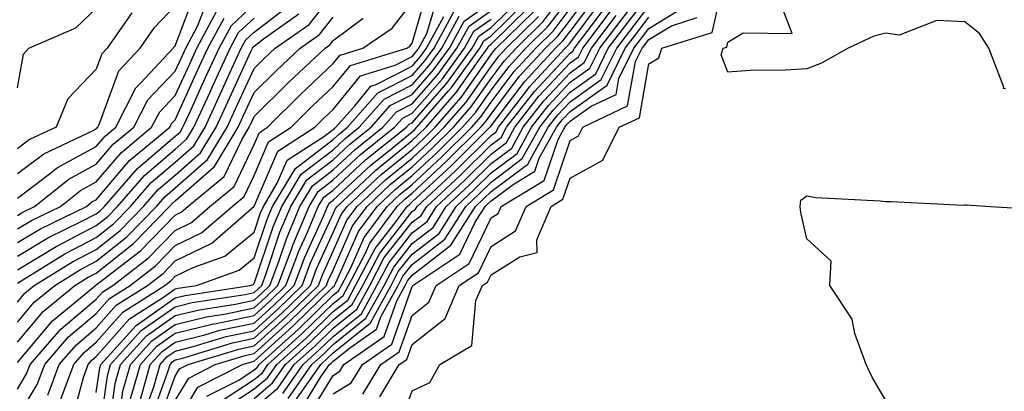
# Model space of a CAD drawing. Units: inches. Extents: x 989603 to 992243, y 7255658 to 7258298.
# Drawn here: x 991528 to 991653, y 7256469 to 7256516 of the extents above; entities that cross this region are included whole.
import ezdxf

# ---------------------------------------------------------------- set-up
doc = ezdxf.new("R2010")
doc.units = ezdxf.units.IN
doc.header["$MEASUREMENT"] = 0
doc.layers.add('Contour_98967255', color=7, linetype='Continuous', true_color=0x886f68)

msp = doc.modelspace()

# ---------------------------------------------------------------- linework, layer by layer
at = {"layer": 'Contour_98967255'}
for points in [[(991576.3, 7256463.67, 3052), (991578.05, 7256468.59, 3052), (991580.3, 7256469.67, 3052), (991581.57, 7256471.92, 3052), (991585.62, 7256474.35, 3052), (991586.14, 7256480.01, 3052), (991586.96, 7256481.92, 3052), (991587.61, 7256482.36, 3052), (991588.05, 7256483.26, 3052), (991591.68, 7256485.55, 3052), (991593.87, 7256486.1, 3052), (991593.83, 7256487.7, 3052), (991595.65, 7256491.92, 3052), (991597.15, 7256492.82, 3052), (991598.05, 7256495.5, 3052), (991602.21, 7256497.76, 3052), (991604.26, 7256501.92, 3052), (991606.83, 7256503.14, 3052), (991608.05, 7256509.93, 3052), (991609.28, 7256510.69, 3052), (991609.66, 7256511.92, 3052), (991616.04, 7256513.93, 3052), (991617.82, 7256521.69, 3052)], [(991528.05, 7256465.27, 3080), (991530.57, 7256469.4, 3080), (991531.52, 7256471.92, 3080), (991534.55, 7256475.42, 3080), (991538.05, 7256478.38, 3080), (991539.71, 7256480.26, 3080), (991542.34, 7256481.92, 3080), (991545.56, 7256484.41, 3080), (991548.05, 7256486.96, 3080), (991551.39, 7256488.58, 3080), (991555.25, 7256491.92, 3080), (991556.78, 7256493.19, 3080), (991558.05, 7256495.84, 3080), (991559.88, 7256500.09, 3080), (991562.72, 7256501.92, 3080), (991565.39, 7256504.58, 3080), (991568.05, 7256507.07, 3080), (991570.23, 7256509.74, 3080), (991577.38, 7256511.92, 3080), (991577.78, 7256512.19, 3080), (991578.05, 7256512.55, 3080), (991580.17, 7256519.8, 3080)], [(991548.05, 7256467.36, 3067), (991549.75, 7256470.22, 3067), (991553.12, 7256471.92, 3067), (991556.91, 7256473.06, 3067), (991558.05, 7256473.31, 3067), (991562.57, 7256477.4, 3067), (991567.21, 7256481.92, 3067), (991567.43, 7256482.54, 3067), (991568.05, 7256483.87, 3067), (991570.52, 7256489.45, 3067), (991572.34, 7256491.92, 3067), (991575.29, 7256494.68, 3067), (991578.05, 7256496.91, 3067), (991580.65, 7256499.32, 3067), (991583.28, 7256501.92, 3067), (991585.5, 7256504.47, 3067), (991588.05, 7256508.11, 3067), (991589.69, 7256510.28, 3067), (991591.21, 7256511.92, 3067), (991594.66, 7256515.31, 3067), (991598.05, 7256519.8, 3067)], [(991563, 7256466.97, 3058), (991566.47, 7256471.92, 3058), (991567.3, 7256472.67, 3058), (991568.05, 7256473.39, 3058), (991572.78, 7256477.19, 3058), (991575.38, 7256481.92, 3058), (991576.3, 7256483.67, 3058), (991578.05, 7256485.89, 3058), (991581.46, 7256488.51, 3058), (991583.61, 7256491.92, 3058), (991585.91, 7256494.06, 3058), (991588.05, 7256496.16, 3058), (991591.34, 7256498.63, 3058), (991593.18, 7256501.92, 3058), (991595.31, 7256504.66, 3058), (991598.05, 7256507.61, 3058), (991600.58, 7256509.39, 3058), (991601.83, 7256511.92, 3058), (991604.51, 7256515.46, 3058), (991608.05, 7256520.04, 3058)], [(991528.05, 7256492.97, 3092), (991532.29, 7256496.16, 3092), (991533.14, 7256496.83, 3092), (991538.05, 7256499.5, 3092), (991539.16, 7256500.81, 3092), (991540.51, 7256501.92, 3092), (991543.06, 7256506.91, 3092), (991543.68, 7256507.55, 3092), (991547.79, 7256511.92, 3092), (991547.89, 7256512.08, 3092), (991548.05, 7256512.23, 3092), (991550.71, 7256519.26, 3092)], [(991528.05, 7256477.27, 3084), (991530.18, 7256479.79, 3084), (991532.78, 7256481.92, 3084), (991536.03, 7256483.94, 3084), (991538.05, 7256484.99, 3084), (991541.91, 7256488.06, 3084), (991545.69, 7256491.92, 3084), (991546.79, 7256493.18, 3084), (991548.05, 7256494.26, 3084), (991552.14, 7256497.83, 3084), (991554.62, 7256501.92, 3084), (991555.7, 7256504.27, 3084), (991558.05, 7256509.36, 3084), (991559.33, 7256510.64, 3084), (991560.71, 7256511.92, 3084), (991565.03, 7256514.94, 3084), (991568.05, 7256518.8, 3084)], [(991531.91, 7256468.06, 3079), (991533.35, 7256471.92, 3079), (991535.54, 7256474.43, 3079), (991538.05, 7256476.56, 3079), (991540.56, 7256479.41, 3079), (991544.52, 7256481.92, 3079), (991546.52, 7256483.45, 3079), (991548.05, 7256485.03, 3079), (991552.69, 7256487.28, 3079), (991558.05, 7256491.93, 3079), (991561.05, 7256498.92, 3079), (991565.72, 7256501.92, 3079), (991566.89, 7256503.08, 3079), (991568.05, 7256504.18, 3079), (991571.53, 7256508.44, 3079), (991575.91, 7256509.78, 3079), (991578.05, 7256510.87, 3079), (991578.54, 7256511.43, 3079), (991578.9, 7256511.92, 3079), (991579.92, 7256513.8, 3079), (991581.34, 7256518.63, 3079)], [(991542.4, 7256467.57, 3072), (991543.63, 7256471.92, 3072), (991545.73, 7256474.24, 3072), (991548.05, 7256475.88, 3072), (991552.9, 7256477.07, 3072), (991553.25, 7256477.12, 3072), (991558.05, 7256478.13, 3072), (991560.04, 7256479.93, 3072), (991562.07, 7256481.92, 3072), (991563.7, 7256486.27, 3072), (991564.8, 7256488.67, 3072), (991566.17, 7256491.92, 3072), (991566.88, 7256493.09, 3072), (991568.05, 7256493.98, 3072), (991572.16, 7256497.81, 3072), (991577.33, 7256501.92, 3072), (991577.67, 7256502.3, 3072), (991578.05, 7256502.5, 3072), (991582.46, 7256507.51, 3072), (991585.67, 7256511.92, 3072), (991586.51, 7256513.46, 3072), (991588.05, 7256514.55, 3072), (991591.77, 7256518.2, 3072)], [(991548.05, 7256464.26, 3066), (991550.89, 7256469.08, 3066), (991556.56, 7256471.92, 3066), (991557.7, 7256472.27, 3066), (991558.05, 7256472.34, 3066), (991562.42, 7256476.3, 3066), (991563.08, 7256476.89, 3066), (991568.05, 7256481.73, 3066), (991568.16, 7256481.81, 3066), (991568.21, 7256481.92, 3066), (991568.38, 7256482.25, 3066), (991571.24, 7256488.73, 3066), (991573.61, 7256491.92, 3066), (991575.9, 7256494.07, 3066), (991578.05, 7256495.81, 3066), (991581.22, 7256498.75, 3066), (991584.44, 7256501.92, 3066), (991586.12, 7256503.85, 3066), (991588.05, 7256506.61, 3066), (991590.34, 7256509.63, 3066), (991592.45, 7256511.92, 3066), (991595.28, 7256514.69, 3066), (991598.05, 7256518.37, 3066)], [(991553.14, 7256466.83, 3064), (991558.05, 7256470.05, 3064), (991559.08, 7256470.89, 3064), (991559.79, 7256471.92, 3064), (991564.13, 7256475.84, 3064), (991568.05, 7256479.65, 3064), (991569.31, 7256480.66, 3064), (991570, 7256481.92, 3064), (991572.15, 7256486.02, 3064), (991572.7, 7256487.27, 3064), (991576.15, 7256491.92, 3064), (991577.13, 7256492.84, 3064), (991578.05, 7256493.58, 3064), (991582.38, 7256497.59, 3064), (991586.75, 7256501.92, 3064), (991587.36, 7256502.61, 3064), (991588.05, 7256503.6, 3064), (991591.63, 7256508.34, 3064), (991594.95, 7256511.92, 3064), (991596.52, 7256513.45, 3064), (991598.05, 7256515.49, 3064), (991600.81, 7256519.16, 3064)], [(991553.86, 7256466.11, 3063), (991558.05, 7256468.84, 3063), (991559.73, 7256470.24, 3063), (991560.9, 7256471.92, 3063), (991564.66, 7256475.31, 3063), (991568.05, 7256478.61, 3063), (991569.89, 7256480.08, 3063), (991570.9, 7256481.92, 3063), (991573.36, 7256486.61, 3063), (991575.61, 7256489.48, 3063), (991577.42, 7256491.92, 3063), (991577.75, 7256492.22, 3063), (991578.05, 7256492.48, 3063), (991582.95, 7256497.02, 3063), (991587.91, 7256501.92, 3063), (991587.97, 7256502, 3063), (991588.05, 7256502.1, 3063), (991592.29, 7256507.68, 3063), (991596.19, 7256511.92, 3063), (991597.13, 7256512.84, 3063), (991598.05, 7256514.05, 3063), (991601.43, 7256518.54, 3063)], [(991563.88, 7256466.09, 3057), (991566.5, 7256470.37, 3057), (991567.58, 7256471.92, 3057), (991567.83, 7256472.14, 3057), (991568.05, 7256472.36, 3057), (991570.27, 7256474.14, 3057), (991573.56, 7256476.41, 3057), (991574.1, 7256477.97, 3057), (991576.28, 7256481.92, 3057), (991576.89, 7256483.08, 3057), (991578.05, 7256484.56, 3057), (991582.21, 7256487.76, 3057), (991584.85, 7256491.92, 3057), (991586.51, 7256493.46, 3057), (991588.05, 7256494.99, 3057), (991592.01, 7256497.96, 3057), (991594.22, 7256501.92, 3057), (991595.9, 7256504.07, 3057), (991598.05, 7256506.38, 3057), (991601.3, 7256508.67, 3057), (991602.9, 7256511.92, 3057), (991605.12, 7256514.85, 3057), (991608.05, 7256518.63, 3057)], [(991653.19, 7256506.78, 3051), (991652.96, 7256506.83, 3051), (991652.98, 7256506.99, 3051), (991651.08, 7256511.92, 3051), (991649.93, 7256513.8, 3051), (991648.05, 7256515.27, 3051), (991644.53, 7256515.44, 3051), (991639.72, 7256513.59, 3051), (991638.05, 7256513.81, 3051), (991636.51, 7256513.46, 3051), (991633.26, 7256511.92, 3051), (991629.92, 7256510.05, 3051), (991628.05, 7256509.32, 3051), (991625.28, 7256509.15, 3051), (991620.88, 7256509.09, 3051), (991618.05, 7256508.89, 3051), (991617.2, 7256511.07, 3051), (991617.46, 7256511.92, 3051), (991617.91, 7256512.06, 3051), (991618.05, 7256512.67, 3051), (991619.99, 7256513.86, 3051), (991626.17, 7256513.8, 3051), (991624.47, 7256518.34, 3051)], [(991528.05, 7256490.79, 3091), (991528.76, 7256491.21, 3091), (991530.23, 7256491.92, 3091), (991534.59, 7256495.38, 3091), (991538.05, 7256497.26, 3091), (991540.2, 7256499.77, 3091), (991542.79, 7256501.92, 3091), (991544.57, 7256505.4, 3091), (991548.05, 7256509.03, 3091), (991548.96, 7256511.01, 3091), (991549.37, 7256511.92, 3091), (991550.92, 7256514.79, 3091), (991552.08, 7256517.89, 3091)], [(991528.05, 7256468.8, 3081), (991529.23, 7256470.74, 3081), (991529.68, 7256471.92, 3081), (991533.57, 7256476.4, 3081), (991538.05, 7256480.19, 3081), (991538.86, 7256481.11, 3081), (991540.14, 7256481.92, 3081), (991544.61, 7256485.36, 3081), (991548.05, 7256488.89, 3081), (991550.09, 7256489.88, 3081), (991552.44, 7256491.92, 3081), (991555.52, 7256494.45, 3081), (991558.05, 7256499.74, 3081), (991558.7, 7256501.27, 3081), (991559.72, 7256501.92, 3081), (991563.9, 7256506.07, 3081), (991568.05, 7256509.97, 3081), (991568.93, 7256511.04, 3081), (991571.81, 7256511.92, 3081), (991575.53, 7256514.44, 3081), (991578.05, 7256517.72, 3081)], [(991528.05, 7256485.64, 3088), (991532, 7256487.97, 3088), (991536.12, 7256489.99, 3088), (991538.05, 7256490.99, 3088), (991538.57, 7256491.4, 3088), (991539.08, 7256491.92, 3088), (991543.26, 7256496.71, 3088), (991548.05, 7256500.8, 3088), (991548.66, 7256501.31, 3088), (991549.02, 7256501.92, 3088), (991549.84, 7256503.71, 3088), (991551.85, 7256508.12, 3088), (991553.6, 7256511.92, 3088), (991555.16, 7256514.81, 3088), (991558.05, 7256517.49, 3088)], [(991528.05, 7256482.21, 3086), (991528.76, 7256482.63, 3086), (991534.06, 7256485.91, 3086), (991538.05, 7256487.98, 3086), (991540.24, 7256489.73, 3086), (991542.38, 7256491.92, 3086), (991545.02, 7256494.95, 3086), (991548.05, 7256497.53, 3086), (991550.39, 7256499.58, 3086), (991551.82, 7256501.92, 3086), (991553.77, 7256506.2, 3086), (991555.02, 7256508.89, 3086), (991556.41, 7256511.92, 3086), (991556.99, 7256512.98, 3086), (991558.05, 7256513.96, 3086), (991562.57, 7256517.4, 3086)], [(991528.05, 7256496.07, 3093), (991531.39, 7256498.58, 3093), (991537.66, 7256501.53, 3093), (991538.05, 7256501.74, 3093), (991538.13, 7256501.84, 3093), (991538.24, 7256501.92, 3093), (991538.42, 7256502.29, 3093), (991540.91, 7256509.06, 3093), (991543.61, 7256511.92, 3093), (991545.42, 7256514.55, 3093), (991548.05, 7256517.29, 3093)], [(991528.05, 7256506.91, 3095), (991528.81, 7256511.16, 3095), (991529.52, 7256511.92, 3095), (991535.46, 7256514.51, 3095), (991538.05, 7256516.93, 3095)], [(991538.29, 7256462.16, 3075), (991539.47, 7256470.5, 3075), (991539.87, 7256471.92, 3075), (991543.75, 7256476.22, 3075), (991548.05, 7256479.23, 3075), (991550.21, 7256479.76, 3075), (991556.92, 7256480.79, 3075), (991558.05, 7256481.03, 3075), (991558.52, 7256481.45, 3075), (991559, 7256481.92, 3075), (991559.56, 7256483.43, 3075), (991561.31, 7256488.66, 3075), (991562.69, 7256491.92, 3075), (991564.71, 7256495.26, 3075), (991568.05, 7256497.81, 3075), (991570.18, 7256499.79, 3075), (991572.85, 7256501.92, 3075), (991575.29, 7256504.68, 3075), (991578.05, 7256506.08, 3075), (991580.78, 7256509.19, 3075), (991582.77, 7256511.92, 3075), (991584.63, 7256515.34, 3075), (991588.05, 7256517.74, 3075)], [(991543.64, 7256467.51, 3071), (991544.89, 7256471.92, 3071), (991546.39, 7256473.58, 3071), (991548.05, 7256474.75, 3071), (991551.8, 7256475.67, 3071), (991553.71, 7256476.26, 3071), (991558.05, 7256477.16, 3071), (991560.55, 7256479.42, 3071), (991563.1, 7256481.92, 3071), (991564.45, 7256485.52, 3071), (991566.81, 7256490.68, 3071), (991567.34, 7256491.92, 3071), (991567.6, 7256492.37, 3071), (991568.05, 7256492.7, 3071), (991572.83, 7256497.14, 3071), (991575.04, 7256498.91, 3071), (991578.05, 7256501.34, 3071), (991578.35, 7256501.62, 3071), (991578.65, 7256501.92, 3071), (991582.63, 7256506.5, 3071), (991583.02, 7256506.95, 3071), (991586.63, 7256511.92, 3071), (991587.13, 7256512.84, 3071), (991588.05, 7256513.48, 3071), (991592.31, 7256517.66, 3071)], [(991544.14, 7256465.83, 3070), (991545.38, 7256469.25, 3070), (991546.14, 7256471.92, 3070), (991547.04, 7256472.93, 3070), (991548.05, 7256473.63, 3070), (991550.32, 7256474.19, 3070), (991554.51, 7256475.46, 3070), (991558.05, 7256476.2, 3070), (991561.06, 7256478.91, 3070), (991564.12, 7256481.92, 3070), (991565.2, 7256484.77, 3070), (991568.05, 7256491, 3070), (991568.33, 7256491.64, 3070), (991568.54, 7256491.92, 3070), (991573.45, 7256496.52, 3070), (991578.05, 7256500.24, 3070), (991578.92, 7256501.05, 3070), (991579.81, 7256501.92, 3070), (991583.64, 7256506.33, 3070), (991586.41, 7256510.28, 3070), (991587.6, 7256511.92, 3070), (991587.76, 7256512.21, 3070), (991588.05, 7256512.42, 3070), (991592.84, 7256517.13, 3070)], [(991552.04, 7256467.93, 3065), (991556.09, 7256469.96, 3065), (991558.05, 7256471.25, 3065), (991558.42, 7256471.55, 3065), (991558.67, 7256471.92, 3065), (991563.61, 7256476.36, 3065), (991568.05, 7256480.69, 3065), (991568.73, 7256481.24, 3065), (991569.1, 7256481.92, 3065), (991570.27, 7256484.14, 3065), (991571.98, 7256487.99, 3065), (991574.88, 7256491.92, 3065), (991576.52, 7256493.45, 3065), (991578.05, 7256494.69, 3065), (991581.8, 7256498.17, 3065), (991585.6, 7256501.92, 3065), (991586.74, 7256503.23, 3065), (991588.05, 7256505.1, 3065), (991590.99, 7256508.98, 3065), (991593.7, 7256511.92, 3065), (991595.9, 7256514.07, 3065), (991598.05, 7256516.93, 3065)], [(991558.05, 7256467.65, 3062), (991560.38, 7256469.59, 3062), (991562.01, 7256471.92, 3062), (991565.19, 7256474.78, 3062), (991568.05, 7256477.56, 3062), (991570.46, 7256479.51, 3062), (991571.8, 7256481.92, 3062), (991573.95, 7256486.02, 3062), (991578.05, 7256491.26, 3062), (991578.43, 7256491.54, 3062), (991578.67, 7256491.92, 3062), (991583.54, 7256496.43, 3062), (991588.05, 7256500.88, 3062), (991588.65, 7256501.32, 3062), (991588.98, 7256501.92, 3062), (991592.21, 7256506.08, 3062), (991592.93, 7256507.04, 3062), (991597.44, 7256511.92, 3062), (991597.75, 7256512.22, 3062), (991598.05, 7256512.61, 3062), (991602.05, 7256517.92, 3062)], [(991558.05, 7256466.45, 3061), (991561.04, 7256468.93, 3061), (991563.13, 7256471.92, 3061), (991565.72, 7256474.25, 3061), (991568.05, 7256476.52, 3061), (991571.04, 7256478.93, 3061), (991572.7, 7256481.92, 3061), (991574.53, 7256485.44, 3061), (991578.05, 7256489.91, 3061), (991579.18, 7256490.79, 3061), (991579.91, 7256491.92, 3061), (991584.13, 7256495.84, 3061), (991588.05, 7256499.7, 3061), (991589.32, 7256500.65, 3061), (991590.02, 7256501.92, 3061), (991593.54, 7256506.43, 3061), (991598.05, 7256511.29, 3061), (991598.42, 7256511.55, 3061), (991598.61, 7256511.92, 3061), (991600.34, 7256514.21, 3061), (991602.67, 7256517.3, 3061)], [(991564.77, 7256465.2, 3056), (991568.05, 7256470.55, 3056), (991568.9, 7256471.07, 3056), (991569.41, 7256471.92, 3056), (991574.51, 7256475.46, 3056), (991576.11, 7256479.98, 3056), (991577.18, 7256481.92, 3056), (991577.48, 7256482.49, 3056), (991578.05, 7256483.22, 3056), (991582.97, 7256487, 3056), (991586.08, 7256491.92, 3056), (991587.1, 7256492.87, 3056), (991588.05, 7256493.8, 3056), (991592.69, 7256497.28, 3056), (991595.28, 7256501.92, 3056), (991596.49, 7256503.48, 3056), (991598.05, 7256505.16, 3056), (991602.01, 7256507.96, 3056), (991603.98, 7256511.92, 3056), (991605.74, 7256514.23, 3056), (991608.05, 7256517.23, 3056)], [(991571.81, 7256468.16, 3054), (991574.09, 7256471.92, 3054), (991576.43, 7256473.54, 3054), (991578.05, 7256478.13, 3054), (991580.18, 7256479.79, 3054), (991581.09, 7256481.92, 3054), (991585.27, 7256484.7, 3054), (991588.05, 7256490.46, 3054), (991588.94, 7256491.03, 3054), (991589.33, 7256491.92, 3054), (991594.79, 7256495.18, 3054), (991596.53, 7256500.4, 3054), (991597.38, 7256501.92, 3054), (991597.67, 7256502.3, 3054), (991598.05, 7256502.71, 3054), (991600.72, 7256504.59, 3054), (991603.88, 7256506.09, 3054), (991604.24, 7256508.11, 3054), (991606.13, 7256511.92, 3054), (991606.96, 7256513.01, 3054), (991608.05, 7256514.43, 3054), (991612.7, 7256517.27, 3054)], [(991528.05, 7256489.07, 3090), (991529.84, 7256490.13, 3090), (991533.51, 7256491.92, 3090), (991536.05, 7256493.92, 3090), (991538.05, 7256495.02, 3090), (991541.23, 7256498.74, 3090), (991545.06, 7256501.92, 3090), (991546.08, 7256503.89, 3090), (991548.05, 7256505.95, 3090), (991549.92, 7256510.05, 3090), (991550.77, 7256511.92, 3090), (991553.32, 7256516.65, 3090)], [(991542.54, 7256516.41, 3094), (991539.43, 7256511.92, 3094), (991538.76, 7256511.21, 3094), (991538.05, 7256509.28, 3094), (991534.44, 7256505.53, 3094), (991532.95, 7256501.92, 3094), (991529.61, 7256500.36, 3094), (991528.05, 7256499.18, 3094)], [(991528.05, 7256479.81, 3085), (991529.02, 7256480.95, 3085), (991530.2, 7256481.92, 3085), (991535.04, 7256484.93, 3085), (991538.05, 7256486.49, 3085), (991541.08, 7256488.89, 3085), (991544.03, 7256491.92, 3085), (991545.9, 7256494.07, 3085), (991548.05, 7256495.89, 3085), (991551.26, 7256498.71, 3085), (991553.23, 7256501.92, 3085), (991554.74, 7256505.23, 3085), (991557.63, 7256511.5, 3085), (991557.83, 7256511.92, 3085), (991557.9, 7256512.07, 3085), (991558.05, 7256512.2, 3085), (991559.23, 7256513.1, 3085), (991563.72, 7256516.25, 3085)], [(991528.05, 7256474.74, 3083), (991531.34, 7256478.63, 3083), (991535.35, 7256481.92, 3083), (991537.01, 7256482.96, 3083), (991538.05, 7256483.49, 3083), (991542.75, 7256487.22, 3083), (991547.34, 7256491.92, 3083), (991547.67, 7256492.3, 3083), (991548.05, 7256492.62, 3083), (991553.01, 7256496.96, 3083), (991556.03, 7256501.92, 3083), (991556.66, 7256503.31, 3083), (991558.05, 7256506.31, 3083), (991560.86, 7256509.11, 3083), (991563.86, 7256511.92, 3083), (991566.33, 7256513.64, 3083), (991568.05, 7256515.85, 3083)], [(991528.05, 7256487.36, 3089), (991530.91, 7256489.06, 3089), (991536.8, 7256491.92, 3089), (991537.49, 7256492.48, 3089), (991538.05, 7256492.77, 3089), (991542.26, 7256497.71, 3089), (991547.35, 7256501.92, 3089), (991547.58, 7256502.39, 3089), (991548.05, 7256502.88, 3089), (991550.88, 7256509.09, 3089), (991552.19, 7256511.92, 3089), (991554.24, 7256515.73, 3089)], [(991528.05, 7256483.92, 3087), (991532.98, 7256486.85, 3087), (991533.07, 7256486.9, 3087), (991538.05, 7256489.49, 3087), (991539.41, 7256490.56, 3087), (991540.73, 7256491.92, 3087), (991544.14, 7256495.83, 3087), (991548.05, 7256499.16, 3087), (991549.52, 7256500.45, 3087), (991550.42, 7256501.92, 3087), (991552.42, 7256506.29, 3087), (991552.82, 7256507.15, 3087), (991555, 7256511.92, 3087), (991556.07, 7256513.9, 3087), (991558.05, 7256515.73, 3087)], [(991528.05, 7256472.2, 3082), (991532.5, 7256477.47, 3082), (991537.93, 7256481.92, 3082), (991538, 7256481.97, 3082), (991538.05, 7256481.99, 3082), (991538.38, 7256482.25, 3082), (991543.66, 7256486.31, 3082), (991548.05, 7256490.83, 3082), (991548.78, 7256491.19, 3082), (991549.64, 7256491.92, 3082), (991554.25, 7256495.72, 3082), (991556.47, 7256500.34, 3082), (991557.43, 7256501.92, 3082), (991557.62, 7256502.35, 3082), (991558.05, 7256503.27, 3082), (991562.4, 7256507.57, 3082), (991567.02, 7256511.92, 3082), (991567.63, 7256512.34, 3082), (991568.05, 7256512.88, 3082), (991571.84, 7256515.71, 3082)], [(991533.47, 7256467.34, 3078), (991535.19, 7256471.92, 3078), (991536.52, 7256473.45, 3078), (991538.05, 7256474.74, 3078), (991541.41, 7256478.56, 3078), (991546.72, 7256481.92, 3078), (991547.47, 7256482.5, 3078), (991548.05, 7256483.09, 3078), (991550.34, 7256484.21, 3078), (991554.34, 7256485.63, 3078), (991558.05, 7256488.67, 3078), (991558.86, 7256491.11, 3078), (991559.21, 7256491.92, 3078), (991560.97, 7256494.84, 3078), (991562.22, 7256497.75, 3078), (991566.87, 7256500.74, 3078), (991568.05, 7256501.64, 3078), (991568.2, 7256501.77, 3078), (991568.38, 7256501.92, 3078), (991570.82, 7256504.69, 3078), (991572.83, 7256507.14, 3078), (991573.48, 7256507.35, 3078), (991578.05, 7256509.67, 3078), (991579.1, 7256510.87, 3078), (991579.87, 7256511.92, 3078), (991582.06, 7256515.93, 3078)], [(991534.98, 7256464.99, 3077), (991536.41, 7256470.28, 3077), (991537.02, 7256471.92, 3077), (991537.5, 7256472.47, 3077), (991538.05, 7256472.93, 3077), (991542.26, 7256477.71, 3077), (991546.57, 7256480.44, 3077), (991548.05, 7256481.48, 3077), (991548.4, 7256481.57, 3077), (991550.73, 7256481.92, 3077), (991556.13, 7256483.84, 3077), (991558.05, 7256485.42, 3077), (991559.68, 7256490.29, 3077), (991560.37, 7256491.92, 3077), (991563.26, 7256496.71, 3077), (991568.05, 7256500.37, 3077), (991568.86, 7256501.11, 3077), (991569.87, 7256501.92, 3077), (991573.7, 7256506.27, 3077), (991578.05, 7256508.47, 3077), (991579.66, 7256510.31, 3077), (991580.83, 7256511.92, 3077), (991583.38, 7256516.59, 3077)], [(991538.05, 7256468.39, 3076), (991538.48, 7256471.49, 3076), (991538.61, 7256471.92, 3076), (991543.09, 7256476.88, 3076), (991548.05, 7256480.36, 3076), (991549.3, 7256480.67, 3076), (991557.53, 7256481.92, 3076), (991557.91, 7256482.06, 3076), (991558.05, 7256482.16, 3076), (991560.5, 7256489.47, 3076), (991561.53, 7256491.92, 3076), (991563.99, 7256495.98, 3076), (991568.05, 7256499.09, 3076), (991569.51, 7256500.46, 3076), (991571.36, 7256501.92, 3076), (991574.5, 7256505.47, 3076), (991578.05, 7256507.28, 3076), (991580.22, 7256509.75, 3076), (991581.8, 7256511.92, 3076), (991584.01, 7256515.96, 3076)], [(991539.59, 7256463.46, 3074), (991540.44, 7256469.53, 3074), (991541.12, 7256471.92, 3074), (991544.41, 7256475.56, 3074), (991548.05, 7256478.11, 3074), (991551.11, 7256478.86, 3074), (991555.7, 7256479.57, 3074), (991558.05, 7256480.06, 3074), (991559.03, 7256480.94, 3074), (991560.02, 7256481.92, 3074), (991561.2, 7256485.07, 3074), (991562.13, 7256487.84, 3074), (991563.85, 7256491.92, 3074), (991565.43, 7256494.54, 3074), (991568.05, 7256496.54, 3074), (991570.84, 7256499.13, 3074), (991574.35, 7256501.92, 3074), (991576.08, 7256503.89, 3074), (991578.05, 7256504.89, 3074), (991581.34, 7256508.63, 3074), (991583.73, 7256511.92, 3074), (991585.26, 7256514.71, 3074), (991588.05, 7256516.68, 3074)], [(991544.96, 7256465.01, 3069), (991547.13, 7256471, 3069), (991547.4, 7256471.92, 3069), (991547.71, 7256472.26, 3069), (991548.05, 7256472.51, 3069), (991548.83, 7256472.7, 3069), (991555.32, 7256474.65, 3069), (991558.05, 7256475.24, 3069), (991561.56, 7256478.41, 3069), (991565.16, 7256481.92, 3069), (991565.94, 7256484.03, 3069), (991568.05, 7256488.63, 3069), (991569.06, 7256490.91, 3069), (991569.81, 7256491.92, 3069), (991574.07, 7256495.9, 3069), (991578.05, 7256499.13, 3069), (991579.5, 7256500.47, 3069), (991580.97, 7256501.92, 3069), (991584.26, 7256505.71, 3069), (991588.05, 7256511.12, 3069), (991588.39, 7256511.58, 3069), (991588.71, 7256511.92, 3069), (991593.43, 7256516.54, 3069)], [(991545.78, 7256464.19, 3068), (991548.05, 7256470.46, 3068), (991548.6, 7256471.37, 3068), (991549.68, 7256471.92, 3068), (991556.11, 7256473.86, 3068), (991558.05, 7256474.27, 3068), (991562.06, 7256477.91, 3068), (991566.18, 7256481.92, 3068), (991566.69, 7256483.28, 3068), (991568.05, 7256486.25, 3068), (991569.79, 7256490.18, 3068), (991571.08, 7256491.92, 3068), (991574.68, 7256495.29, 3068), (991578.05, 7256498.02, 3068), (991580.07, 7256499.9, 3068), (991582.12, 7256501.92, 3068), (991584.88, 7256505.09, 3068), (991588.05, 7256509.62, 3068), (991589.05, 7256510.92, 3068), (991589.96, 7256511.92, 3068), (991594.05, 7256515.92, 3068)], [(991561.69, 7256468.28, 3060), (991564.24, 7256471.92, 3060), (991566.24, 7256473.73, 3060), (991568.05, 7256475.48, 3060), (991571.62, 7256478.35, 3060), (991573.6, 7256481.92, 3060), (991575.13, 7256484.84, 3060), (991578.05, 7256488.57, 3060), (991579.94, 7256490.03, 3060), (991581.14, 7256491.92, 3060), (991584.73, 7256495.24, 3060), (991588.05, 7256498.52, 3060), (991589.99, 7256499.98, 3060), (991591.08, 7256501.92, 3060), (991594.12, 7256505.85, 3060), (991598.05, 7256510.06, 3060), (991599.14, 7256510.83, 3060), (991599.68, 7256511.92, 3060), (991603.28, 7256516.69, 3060)], [(991562.35, 7256467.62, 3059), (991565.35, 7256471.92, 3059), (991566.77, 7256473.2, 3059), (991568.05, 7256474.44, 3059), (991572.2, 7256477.77, 3059), (991574.5, 7256481.92, 3059), (991575.72, 7256484.25, 3059), (991578.05, 7256487.23, 3059), (991580.7, 7256489.27, 3059), (991582.38, 7256491.92, 3059), (991585.33, 7256494.64, 3059), (991588.05, 7256497.34, 3059), (991590.67, 7256499.3, 3059), (991592.12, 7256501.92, 3059), (991594.72, 7256505.25, 3059), (991598.05, 7256508.83, 3059), (991599.86, 7256510.11, 3059), (991600.76, 7256511.92, 3059), (991603.9, 7256516.07, 3059)], [(991568.05, 7256468.2, 3055), (991570.35, 7256469.62, 3055), (991571.75, 7256471.92, 3055), (991575.47, 7256474.5, 3055), (991578.05, 7256481.79, 3055), (991578.12, 7256481.85, 3055), (991578.15, 7256481.92, 3055), (991584.09, 7256485.88, 3055), (991586.05, 7256489.92, 3055), (991587.32, 7256491.92, 3055), (991587.7, 7256492.27, 3055), (991588.05, 7256492.62, 3055), (991590.84, 7256494.71, 3055), (991593.61, 7256496.36, 3055), (991594.16, 7256498.03, 3055), (991596.32, 7256501.92, 3055), (991597.08, 7256502.89, 3055), (991598.05, 7256503.93, 3055), (991602.74, 7256507.23, 3055), (991605.05, 7256511.92, 3055), (991606.34, 7256513.63, 3055), (991608.05, 7256515.83, 3055)], [(991573.95, 7256467.82, 3053), (991576.43, 7256471.92, 3053), (991577.39, 7256472.58, 3053), (991578.05, 7256474.46, 3053), (991582.23, 7256477.74, 3053), (991584.03, 7256481.92, 3053), (991586.44, 7256483.53, 3053), (991588.05, 7256486.86, 3053), (991591.16, 7256488.81, 3053), (991592.49, 7256491.92, 3053), (991595.97, 7256494, 3053), (991598.05, 7256500.24, 3053), (991599.14, 7256500.83, 3053), (991599.68, 7256501.92, 3053), (991605.35, 7256504.62, 3053), (991606.36, 7256510.23, 3053), (991607.2, 7256511.92, 3053), (991607.56, 7256512.41, 3053), (991608.05, 7256513.03, 3053), (991610.89, 7256514.76, 3053), (991614.17, 7256515.8, 3053)], [(991540.89, 7256464.76, 3073), (991541.42, 7256468.55, 3073), (991542.38, 7256471.92, 3073), (991545.07, 7256474.9, 3073), (991548.05, 7256477, 3073), (991552.01, 7256477.96, 3073), (991554.48, 7256478.35, 3073), (991558.05, 7256479.1, 3073), (991559.53, 7256480.44, 3073), (991561.05, 7256481.92, 3073), (991562.84, 7256486.71, 3073), (991562.94, 7256487.03, 3073), (991565.01, 7256491.92, 3073), (991566.16, 7256493.81, 3073), (991568.05, 7256495.26, 3073), (991571.5, 7256498.47, 3073), (991575.84, 7256501.92, 3073), (991576.88, 7256503.09, 3073), (991578.05, 7256503.69, 3073), (991581.91, 7256508.06, 3073), (991584.7, 7256511.92, 3073), (991585.88, 7256514.09, 3073), (991588.05, 7256515.61, 3073)], [(991638.05, 7256467.36, 3051), (991636.37, 7256470.24, 3051), (991635.57, 7256471.92, 3051), (991634.13, 7256475.84, 3051), (991633.8, 7256477.67, 3051), (991630.97, 7256481.92, 3051), (991631.13, 7256485, 3051), (991628.05, 7256487.84, 3051), (991627.29, 7256491.16, 3051), (991627.22, 7256491.92, 3051), (991627.28, 7256492.69, 3051), (991628.05, 7256493.26, 3051), (991629.17, 7256493.04, 3051), (991637.34, 7256492.63, 3051), (991638.05, 7256492.53, 3051), (991638.68, 7256492.55, 3051), (991647.88, 7256492.09, 3051), (991648.05, 7256492.1, 3051), (991648.26, 7256492.13, 3051), (991651.32, 7256491.92, 3051), (991657.64, 7256491.51, 3051)]]:
    msp.add_polyline3d(points, dxfattribs=at)

doc.saveas('drawing.dxf')
